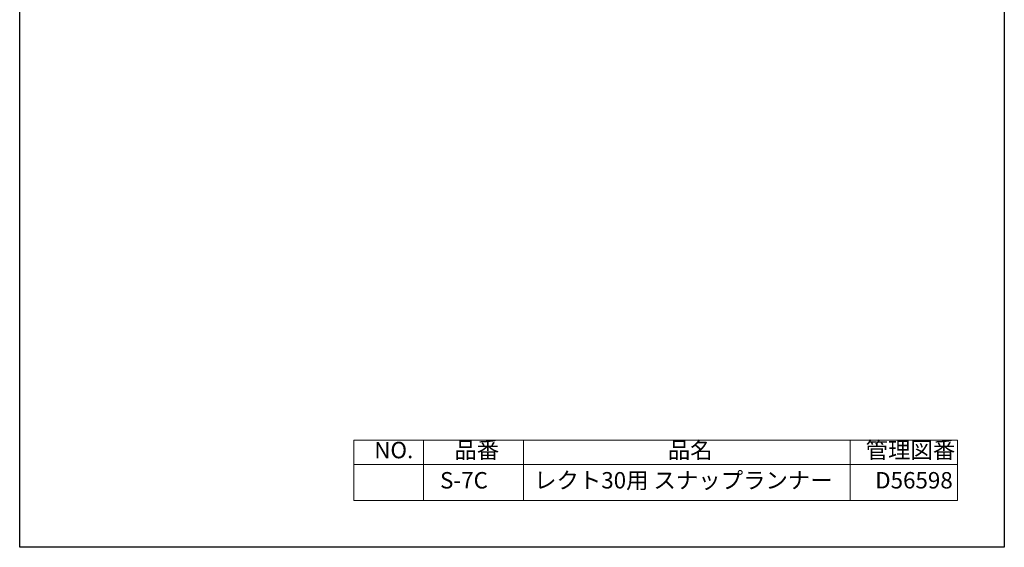
# Model space of a CAD drawing. Units: millimetres. Extents: x 0 to 210, y 0 to 297.
# Drawn here: x 0 to 210, y 0 to 113 of the extents above; entities that cross this region are included whole.
import ezdxf

# ---------------------------------------------------------------- set-up
doc = ezdxf.new("R2010")
doc.units = ezdxf.units.MM
doc.styles.add('SLDTEXTSTYLE0', font='TXT', dxfattribs={"width": 0.7, "bigfont": 'bigfont'})

msp = doc.modelspace()

# ---------------------------------------------------------------- linework, layer by layer
at = {"color": 0, "linetype": 'Continuous', "lineweight": 0}
for p, q in [((71.233, 22.884), (71.233, 10)), ((200, 22.884), (71.233, 22.884)), ((86.115, 22.884), (86.115, 10)), ((107.45, 22.884), (107.45, 10)), ((177.16, 22.884), (177.16, 10)), ((200, 10), (200, 22.884)), ((71.233, 17.679), (200, 17.679)), ((71.233, 10), (200, 10))]:
    msp.add_line(p, q, dxfattribs=at)
msp.add_lwpolyline([(0, 297), (210, 297), (210, 0), (0, 0)], close=True)

# ---------------------------------------------------------------- texts
at = {"color": 0, "linetype": 'Continuous', "lineweight": 0, "char_height": 3.5, "attachment_point": 1, "style": 'SLDTEXTSTYLE0'}
for s, insert in [('NO.', (75.619, 22.493)), ('品番', (92.709, 22.493)), ('品名', (138.231, 22.493)), ('管理図番', (180.433, 22.493)), ('S-7C', (89.653, 16.051)), ('レクト30用 スナップランナー', (109.716, 16.051)), ('D56598', (182.469, 16.051))]:
    msp.add_mtext(s, dxfattribs=dict(at, insert=insert))

doc.saveas('drawing.dxf')
